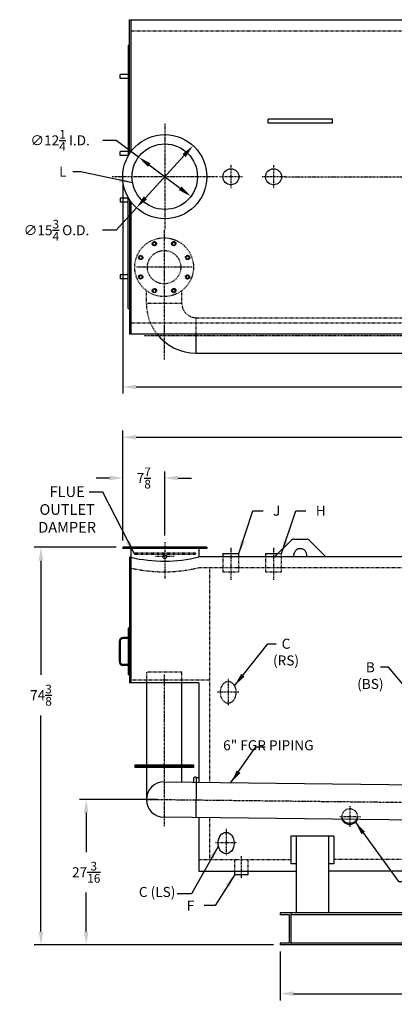
# Model space of a CAD drawing. Extents: x 446 to 766, y 72 to 257.
# Drawn here: x 446 to 517, y 72 to 256 of the extents above; entities that cross this region are included whole.
import ezdxf

# ---------------------------------------------------------------- set-up
doc = ezdxf.new("R2010")
doc.units = 0
doc.header["$LTSCALE"] = 0.25
doc.header["$MEASUREMENT"] = 0
doc.linetypes.add('CENTER', pattern=[2, 1.25, -0.25, 0.25, -0.25])
doc.linetypes.add('HIDDEN', pattern=[0.375, 0.25, -0.125])
doc.layers.get('DEFPOINTS').update_dxf_attribs({"linetype": 'CONTINUOUS'})
for name, color, linetype in [('0_CENTERLINES', 125, 'CENTER'), ('0_HIDDEN', 110, 'HIDDEN'), ('0_OBJECT', 232, 'CONTINUOUS'), ('0_TEXT', 125, 'CONTINUOUS'), ('DIMENSIONS', 125, 'CONTINUOUS'), ('FGR PIPING', 7, 'CONTINUOUS')]:
    doc.layers.add(name, color=color, linetype=linetype)
doc.styles.add('ROMANS', font='romans.shx')
doc.dimstyles.new('DIM', dxfattribs={"dimscale": 20, "dimtxt": 0.09375, "dimasz": 0.125, "dimexe": 0.0625, "dimexo": 0.0625, "dimgap": 0.09375, "dimtad": 0, "dimtih": 1, "dimtoh": 1, "dimdec": 6, "dimzin": 0, "dimdsep": 46, "dimlunit": 5, "dimtxsty": 'ROMANS', "dimcen": 0, "dimadec": 0, "dimazin": 0, "dimtfac": 0.87, "dimtdec": 6, "dimtix": 1, "dimtofl": 0, "dimtmove": 2, "dimatfit": 3, "dimfxl": 0, "dimtolj": 1, "dimtzin": 0, "dimarcsym": 0})
doc.dimstyles.new('DIM$0', dxfattribs={"dimscale": 25, "dimtxt": 0.09375, "dimasz": 0.1875, "dimexe": 0.0625, "dimexo": 0.0625, "dimgap": 0.0625, "dimtad": 0, "dimtih": 1, "dimtoh": 1, "dimdec": 6, "dimzin": 0, "dimdsep": 46, "dimlunit": 5, "dimtxsty": 'ROMANS', "dimcen": 0.0625, "dimclrd": 256, "dimclre": 256, "dimclrt": 256, "dimadec": 0, "dimazin": 0, "dimtfac": 0.87, "dimtdec": 6, "dimtix": 1, "dimtofl": 0, "dimtmove": 0, "dimatfit": 3, "dimfxl": 0, "dimtolj": 1, "dimtzin": 0, "dimlwd": -1, "dimlwe": -1, "dimarcsym": 0})
doc.dimstyles.new('DIM$3', dxfattribs={"dimscale": 20, "dimtxt": 0.09375, "dimasz": 0.125, "dimexe": 0.125, "dimexo": 0.0625, "dimgap": 0.09375, "dimtad": 0, "dimtih": 1, "dimtoh": 1, "dimdec": 4, "dimzin": 0, "dimdsep": 46, "dimlunit": 5, "dimtxsty": 'ROMANS', "dimcen": 0, "dimadec": 0, "dimazin": 0, "dimtfac": 0.87, "dimtdec": 4, "dimtofl": 0, "dimtmove": 0, "dimatfit": 2, "dimfxl": 0, "dimtolj": 1, "dimtzin": 0, "dimarcsym": 0})

# ---------------------------------------------------------------- blocks, each defined once
blk = doc.blocks.new('*D1')
at = {"layer": 'DEFPOINTS', "color": 0, "transparency": 16777216}
for p in [(468.68, 230.25), (478.48, 222.9)]:
    blk.add_point(p, dxfattribs=at)
at = {"layer": 'DIMENSIONS', "color": 0, "lineweight": -2, "transparency": 16777216}
for p, q in [((464.51, 233.38), (462.01, 233.38)), ((468.68, 230.25), (464.51, 233.38)), ((476.48, 224.4), (470.68, 228.75))]:
    blk.add_line(p, q, dxfattribs=at)
at = {"layer": 'DIMENSIONS', "color": 0, "transparency": 16777216}
for points in [[(470.93, 229.08), (470.43, 228.42), (468.68, 230.25)], [(476.73, 224.74), (476.23, 224.07), (478.48, 222.9)]]:
    blk.add_solid(points, dxfattribs=at)
at = {"layer": 'DIMENSIONS', "color": 0, "transparency": 16777216, "insert": (453.99, 233.38), "char_height": 1.875, "attachment_point": 5, "style": 'ROMANS'}
blk.add_mtext('\\A1;∅12{\\H0.870000x;\\S1/4;} I.D.', dxfattribs=at)
blk = doc.blocks.new('*D2')
at = {"layer": 'DEFPOINTS', "color": 0, "transparency": 16777216}
for p in [(478.89, 232.39), (468.27, 220.76)]:
    blk.add_point(p, dxfattribs=at)
at = {"layer": 'DIMENSIONS', "color": 0, "lineweight": -2, "transparency": 16777216}
for p, q in [((477.21, 230.55), (469.96, 222.61)), ((468.27, 220.76), (464.45, 216.57)), ((464.45, 216.57), (461.95, 216.57))]:
    blk.add_line(p, q, dxfattribs=at)
at = {"layer": 'DIMENSIONS', "color": 0, "transparency": 16777216}
for points in [[(476.9, 230.83), (477.51, 230.27), (478.89, 232.39)], [(469.65, 222.89), (470.27, 222.33), (468.27, 220.76)]]:
    blk.add_solid(points, dxfattribs=at)
at = {"layer": 'DIMENSIONS', "color": 0, "transparency": 16777216, "insert": (453.31, 216.57), "char_height": 1.875, "attachment_point": 5, "style": 'ROMANS'}
blk.add_mtext('\\A1;∅15{\\H0.870000x;\\S3/4;} O.D.', dxfattribs=at)
blk = doc.blocks.new('*D7')
at = {"layer": '0_TEXT', "color": 0, "lineweight": -2, "transparency": 16777216}
for p, q in [((465.71, 158.51), (465.71, 171.47)), ((473.58, 159.45), (473.58, 171.47)), ((463.21, 170.22), (460.71, 170.22)), ((476.08, 170.22), (478.58, 170.22))]:
    blk.add_line(p, q, dxfattribs=at)
at = {"layer": '0_TEXT', "color": 0, "transparency": 16777216}
for points in [[(463.21, 170.64), (463.21, 169.8), (465.71, 170.22)], [(476.08, 170.64), (476.08, 169.8), (473.58, 170.22)]]:
    blk.add_solid(points, dxfattribs=at)
at = {"layer": 'DEFPOINTS', "color": 0, "transparency": 16777216}
for p in [(473.58, 170.22), (465.71, 157.26), (473.58, 158.2)]:
    blk.add_point(p, dxfattribs=at)
at = {"layer": '0_TEXT', "color": 0, "transparency": 16777216, "insert": (469.65, 170.22), "char_height": 1.875, "attachment_point": 5, "style": 'ROMANS'}
blk.add_mtext('\\A1;7{\\H0.870000x;\\S7/8;}', dxfattribs=at)
blk = doc.blocks.new('*D9')
at = {"layer": '0_TEXT', "color": 0, "lineweight": -2, "transparency": 16777216}
for p, q in [((465.71, 158.51), (465.71, 179.09)), ((591.58, 156.7), (591.58, 179.09)), ((468.21, 177.84), (523.82, 177.84)), ((589.08, 177.84), (533.47, 177.84))]:
    blk.add_line(p, q, dxfattribs=at)
at = {"layer": '0_TEXT', "color": 0, "transparency": 16777216}
for points in [[(468.21, 178.26), (468.21, 177.42), (465.71, 177.84)], [(589.08, 178.26), (589.08, 177.42), (591.58, 177.84)]]:
    blk.add_solid(points, dxfattribs=at)
at = {"layer": 'DEFPOINTS', "color": 0, "transparency": 16777216}
for p in [(465.71, 177.84), (465.71, 157.26), (591.58, 155.45)]:
    blk.add_point(p, dxfattribs=at)
at = {"layer": '0_TEXT', "color": 0, "transparency": 16777216, "insert": (528.65, 177.84), "char_height": 1.875, "attachment_point": 5, "style": 'ROMANS'}
blk.add_mtext('\\A1;125{\\H0.870000x;\\S7/8;}', dxfattribs=at)
blk = doc.blocks.new('*D10')
at = {"layer": '0_TEXT', "color": 0, "lineweight": -2, "transparency": 16777216}
for p, q in [((464.46, 157.26), (449.15, 157.26)), ((450.4, 154.76), (450.4, 133.38)), ((450.4, 85.38), (450.4, 125.82)), ((493.96, 82.88), (449.15, 82.88))]:
    blk.add_line(p, q, dxfattribs=at)
at = {"layer": '0_TEXT', "color": 0, "transparency": 16777216}
for points in [[(449.98, 154.76), (450.81, 154.76), (450.4, 157.26)], [(449.98, 85.38), (450.81, 85.38), (450.4, 82.88)]]:
    blk.add_solid(points, dxfattribs=at)
at = {"layer": 'DEFPOINTS', "color": 0, "transparency": 16777216}
for p in [(450.4, 157.26), (465.71, 157.26), (495.21, 82.88)]:
    blk.add_point(p, dxfattribs=at)
at = {"layer": '0_TEXT', "color": 0, "transparency": 16777216, "insert": (450.4, 129.6), "char_height": 1.875, "attachment_point": 5, "style": 'ROMANS'}
blk.add_mtext('\\A1;74{\\H0.870000x;\\S3/8;}', dxfattribs=at)
blk = doc.blocks.new('*D13')
at = {"layer": '0_TEXT', "color": 0, "lineweight": -2, "transparency": 16777216}
for p, q in [((495.21, 81.63), (495.21, 72.51)), ((623.33, 81.63), (623.33, 72.51)), ((497.71, 73.76), (554.44, 73.76)), ((620.83, 73.76), (564.1, 73.76))]:
    blk.add_line(p, q, dxfattribs=at)
at = {"layer": '0_TEXT', "color": 0, "transparency": 16777216}
for points in [[(497.71, 74.18), (497.71, 73.35), (495.21, 73.76)], [(620.83, 74.18), (620.83, 73.35), (623.33, 73.76)]]:
    blk.add_solid(points, dxfattribs=at)
at = {"layer": 'DEFPOINTS', "color": 0, "transparency": 16777216}
for p in [(495.21, 82.88), (623.33, 82.88), (495.21, 73.76)]:
    blk.add_point(p, dxfattribs=at)
at = {"layer": '0_TEXT', "color": 0, "transparency": 16777216, "insert": (559.27, 73.76), "char_height": 1.875, "attachment_point": 5, "style": 'ROMANS'}
blk.add_mtext('\\A1;128{\\H0.870000x;\\S1/8;}', dxfattribs=at)
blk = doc.blocks.new('*D14')
at = {"layer": '0_TEXT', "color": 0, "lineweight": -2, "transparency": 16777216}
for p, q in [((465.71, 225.33), (465.71, 186)), ((623.33, 206.33), (623.33, 186)), ((468.21, 187.25), (539.69, 187.25)), ((620.83, 187.25), (549.35, 187.25))]:
    blk.add_line(p, q, dxfattribs=at)
at = {"layer": '0_TEXT', "color": 0, "transparency": 16777216}
for points in [[(468.21, 187.67), (468.21, 186.84), (465.71, 187.25)], [(620.83, 187.67), (620.83, 186.84), (623.33, 187.25)]]:
    blk.add_solid(points, dxfattribs=at)
at = {"layer": 'DEFPOINTS', "color": 0, "transparency": 16777216}
for p in [(465.71, 226.58), (623.33, 207.58), (465.71, 187.25)]:
    blk.add_point(p, dxfattribs=at)
at = {"layer": '0_TEXT', "color": 0, "transparency": 16777216, "insert": (544.52, 187.25), "char_height": 1.875, "attachment_point": 5, "style": 'ROMANS'}
blk.add_mtext('\\A1;157{\\H0.870000x;\\S5/8;}', dxfattribs=at)
blk = doc.blocks.new('*D19')
at = {"layer": '0_TEXT', "color": 0, "lineweight": -2, "transparency": 16777216}
for p, q in [((472.21, 110.08), (457.62, 110.08)), ((458.87, 107.58), (458.87, 100.26)), ((458.87, 85.38), (458.87, 92.7)), ((472.21, 82.88), (457.62, 82.88))]:
    blk.add_line(p, q, dxfattribs=at)
at = {"layer": '0_TEXT', "color": 0, "transparency": 16777216}
for points in [[(458.45, 107.58), (459.28, 107.58), (458.87, 110.08)], [(458.45, 85.38), (459.28, 85.38), (458.87, 82.88)]]:
    blk.add_solid(points, dxfattribs=at)
at = {"layer": 'DEFPOINTS', "color": 0, "transparency": 16777216}
for p in [(473.46, 110.08), (458.87, 82.88), (473.46, 82.88)]:
    blk.add_point(p, dxfattribs=at)
at = {"layer": '0_TEXT', "color": 0, "transparency": 16777216, "insert": (458.87, 96.48), "char_height": 1.875, "attachment_point": 5, "style": 'ROMANS'}
blk.add_mtext('\\A1;27{\\H0.870000x;\\S3/16;}', dxfattribs=at)

msp = doc.modelspace()

# ---------------------------------------------------------------- linework, layer by layer
at = {"layer": '0_CENTERLINES'}
for p, q in [((473.5833808, 236.4510848), (473.5833808, 216.7010848)), ((483.4583808, 226.5760848), (463.7083808, 226.5760848)), ((496.1332091, 226.5760925), (520.0203768, 226.5760848)), ((473.4569094, 216.5940145), (473.4569094, 192.3687248)), ((478.6979436, 209.6553894), (468.2158751, 209.6553894)), ((469.7917628, 196.8921849), (609.9578927, 196.8921849)), ((473.4569094, 133.485945), (473.4569094, 105.0839962)), ((470.3143193, 110.1147136), (608.4498799, 108.5302898))]:
    msp.add_line(p, q, dxfattribs=at)
at = {"layer": '0_CENTERLINES', "ltscale": 0.375}
for p, q in [((485.9578086, 228.751493), (485.9578086, 224.400692)), ((493.9578086, 228.751493), (493.9578086, 224.400692)), ((488.1332091, 226.5760925), (483.7824082, 226.5760925)), ((496.1332091, 226.5760925), (491.7824082, 226.5760925)), ((473.5828086, 158.1964478), (473.5828086, 151.3682734)), ((485.4578086, 132.6339478), (485.4578086, 127.6339478)), ((487.4578086, 130.1339478), (483.4578086, 130.1339478)), ((508.2078086, 108.8274963), (508.2078086, 104.9030798)), ((510.2078086, 106.8652881), (506.2078086, 106.8652881)), ((485.0935981, 104.5694728), (485.0935981, 99.5694728)), ((483.0935981, 102.0694728), (487.0935981, 102.0694728)), ((487.9578086, 95.4112396), (487.9578086, 99.4668512))]:
    msp.add_line(p, q, dxfattribs=at)
at = {"layer": '0_CENTERLINES', "ltscale": 0.5}
for p, q in [((485.9578086, 157.1578671), (485.9578086, 151.1578671)), ((493.9578086, 157.1578671), (493.9578086, 151.1578671))]:
    msp.add_line(p, q, dxfattribs=at)
at = {"layer": '0_CENTERLINES', "ltscale": 0.25}
msp.add_line((475.3328086, 155.5091182), (471.8328086, 155.5091182), dxfattribs=at)
at = {"layer": '0_HIDDEN', "ltscale": 0.75}
for p, q in [((467.2078086, 253.8885848), (591.3328086, 253.8885848)), ((467.2078086, 199.2635848), (591.3328086, 199.2635848))]:
    msp.add_line(p, q, dxfattribs=at)
at = {"layer": '0_HIDDEN'}
for p, q in [((471.3254695, 213.9597632), (471.3674964, 214.11661)), ((471.4402893, 213.8449434), (471.3254695, 213.9597632)), ((471.3674964, 214.11661), (471.4095234, 214.2734568)), ((471.4095234, 214.2734568), (471.5663702, 214.3154838)), ((471.5551091, 213.7301236), (471.4402893, 213.8449434)), ((471.7119559, 213.7721505), (471.5551091, 213.7301236)), ((471.5663702, 214.3154838), (471.723217, 214.3575108)), ((471.8688027, 213.8141775), (471.7119559, 213.7721505)), ((471.723217, 214.3575108), (471.8380369, 214.242691)), ((471.8380369, 214.242691), (471.9528567, 214.1278711)), ((471.9108297, 213.9710243), (471.8688027, 213.8141775)), ((471.9528567, 214.1278711), (471.9108297, 213.9710243)), ((474.9934057, 214.2061969), (475.1340307, 214.2873868)), ((474.9934057, 214.0438172), (474.9934057, 214.2061969)), ((474.9934057, 213.8814374), (474.9934057, 214.0438172)), ((475.1340307, 213.8002475), (474.9934057, 213.8814374)), ((475.1340307, 214.2873868), (475.2746557, 214.3685767)), ((475.2746557, 213.7190577), (475.1340307, 213.8002475)), ((475.2746557, 214.3685767), (475.4152807, 214.2873868)), ((475.4152807, 213.8002475), (475.2746557, 213.7190577)), ((475.4152807, 214.2873868), (475.5559057, 214.2061969)), ((475.5559057, 213.8814374), (475.4152807, 213.8002475)), ((475.5559057, 214.2061969), (475.5559057, 214.0438172)), ((475.5559057, 214.0438172), (475.5559057, 213.8814374)), ((468.7872316, 211.6355155), (468.9278566, 211.7167053)), ((468.7872316, 211.4731357), (468.7872316, 211.6355155)), ((468.7872316, 211.3107559), (468.7872316, 211.4731357)), ((468.9278566, 211.2295661), (468.7872316, 211.3107559)), ((468.9278566, 211.7167053), (469.0684816, 211.7978952)), ((469.0684816, 211.1483762), (468.9278566, 211.2295661)), ((469.0684816, 211.7978952), (469.2091066, 211.7167053)), ((469.2091066, 211.2295661), (469.0684816, 211.1483762)), ((469.2091066, 211.7167053), (469.3497316, 211.6355155)), ((469.3497316, 211.3107559), (469.2091066, 211.2295661)), ((469.3497316, 211.6355155), (469.3497316, 211.4731357)), ((469.3497316, 211.4731357), (469.3497316, 211.3107559)), ((477.5316435, 211.5571897), (477.6464634, 211.6720095)), ((477.5736705, 211.4003429), (477.5316435, 211.5571897)), ((477.6156975, 211.243496), (477.5736705, 211.4003429)), ((477.7725443, 211.2014691), (477.6156975, 211.243496)), ((477.6464634, 211.6720095), (477.7612832, 211.7868293)), ((477.7612832, 211.7868293), (477.91813, 211.7448023)), ((477.9293911, 211.1594421), (477.7725443, 211.2014691)), ((477.91813, 211.7448023), (478.0749768, 211.7027754)), ((478.0442109, 211.2742619), (477.9293911, 211.1594421)), ((478.1590308, 211.3890817), (478.0442109, 211.2742619)), ((478.0749768, 211.7027754), (478.1170038, 211.5459286)), ((478.1170038, 211.5459286), (478.1590308, 211.3890817)), ((468.9278566, 208.0812127), (469.0684816, 208.1624026)), ((469.0684816, 208.1624026), (469.2091066, 208.0812127)), ((477.6017675, 207.9782681), (477.6829574, 208.1188931)), ((477.6829574, 208.1188931), (477.8453372, 208.1188931)), ((477.8453372, 208.1188931), (478.0077169, 208.1188931)), ((478.0077169, 208.1188931), (478.0889068, 207.9782681)), ((468.7872316, 208.0000229), (468.9278566, 208.0812127)), ((468.7872316, 207.8376431), (468.7872316, 208.0000229)), ((468.7872316, 207.6752633), (468.7872316, 207.8376431)), ((468.9278566, 207.5940735), (468.7872316, 207.6752633)), ((469.0684816, 207.5128836), (468.9278566, 207.5940735)), ((469.2091066, 207.5940735), (469.0684816, 207.5128836)), ((469.2091066, 208.0812127), (469.3497316, 208.0000229)), ((469.3497316, 207.6752633), (469.2091066, 207.5940735)), ((469.3497316, 208.0000229), (469.3497316, 207.8376431)), ((469.3497316, 207.8376431), (469.3497316, 207.6752633)), ((477.5205776, 207.8376431), (477.6017675, 207.9782681)), ((477.6017675, 207.6970181), (477.5205776, 207.8376431)), ((477.6829574, 207.5563931), (477.6017675, 207.6970181)), ((477.8453372, 207.5563931), (477.6829574, 207.5563931)), ((478.0077169, 207.5563931), (477.8453372, 207.5563931)), ((478.0889068, 207.6970181), (478.0077169, 207.5563931)), ((478.0889068, 207.9782681), (478.1700967, 207.8376431)), ((478.1700967, 207.8376431), (478.0889068, 207.6970181)), ((470.1444094, 202.7627704), (470.1444094, 205.2647922)), ((471.3579131, 205.4293414), (471.4985381, 205.5105313)), ((471.3579131, 205.2669616), (471.3579131, 205.4293414)), ((471.3579131, 205.1045819), (471.3579131, 205.2669616)), ((471.4985381, 205.023392), (471.3579131, 205.1045819)), ((471.4985381, 205.5105313), (471.6391631, 205.5917211)), ((471.6391631, 204.9422021), (471.4985381, 205.023392)), ((471.6391631, 205.5917211), (471.7797881, 205.5105313)), ((471.7797881, 205.023392), (471.6391631, 204.9422021)), ((471.7797881, 205.5105313), (471.9204131, 205.4293414)), ((471.9204131, 205.1045819), (471.7797881, 205.023392)), ((471.9204131, 205.4293414), (471.9204131, 205.2669616)), ((471.9204131, 205.2669616), (471.9204131, 205.1045819)), ((474.9609621, 205.1829077), (475.002989, 205.3397545)), ((475.0757819, 205.0680878), (474.9609621, 205.1829077)), ((475.002989, 205.3397545), (475.045016, 205.4966013)), ((475.045016, 205.4966013), (475.2018628, 205.5386283)), ((475.1906017, 204.953268), (475.0757819, 205.0680878)), ((475.3474485, 204.995295), (475.1906017, 204.953268)), ((475.2018628, 205.5386283), (475.3587096, 205.5806552)), ((475.5042953, 205.037322), (475.3474485, 204.995295)), ((475.3587096, 205.5806552), (475.4735295, 205.4658354)), ((475.4735295, 205.4658354), (475.5883493, 205.3510156)), ((475.5463223, 205.1941688), (475.5042953, 205.037322)), ((475.5883493, 205.3510156), (475.5463223, 205.1941688)), ((476.7694094, 202.8226667), (476.7694094, 205.2647922)), ((476.7685101, 202.8921849), (470.1435101, 202.8921849)), ((479.4560101, 200.2046849), (588.8909773, 200.2046849)), ((479.4560101, 197.2010848), (479.4560101, 200.2046849)), ((467.8328086, 156.1339478), (467.8328086, 155.8839478)), ((479.3328086, 156.1339478), (467.8328086, 156.1339478)), ((479.3328086, 155.8839478), (467.8328086, 155.8839478)), ((479.3328086, 156.1339478), (479.3328086, 155.8839478)), ((484.4575586, 155.4464478), (484.4575586, 152.6964478)), ((487.4580586, 152.6964478), (487.4580586, 155.4464478)), ((492.4575586, 155.4464478), (492.4575586, 152.6964478)), ((494.7767433, 156.0714478), (495.4580586, 156.0714478)), ((495.4580586, 152.6964478), (495.4580586, 156.0714478)), ((479.9578086, 153.5089478), (521.3328086, 153.5089478)), ((481.9599092, 153.4464478), (481.9599092, 113.2938558)), ((484.4575586, 152.6964478), (487.4580586, 152.6964478)), ((492.4575586, 152.6964478), (495.4580586, 152.6964478)), ((470.1456099, 133.8839478), (470.1454861, 131.8839478)), ((476.7694094, 133.8839478), (470.1456099, 133.8839478)), ((476.7694094, 131.8839478), (476.7694094, 133.8839478)), ((481.9599092, 132.3839478), (467.2099092, 132.3839478)), ((481.9599092, 106.66842), (481.9599092, 98.8214478)), ((479.9578086, 98.8839478), (497.2078086, 98.8839478)), ((486.7078086, 96.6964478), (486.7078086, 98.8839478)), ((489.2078086, 96.6964478), (489.2078086, 98.8839478)), ((569.3328086, 98.8839478), (505.2078086, 98.8839478))]:
    msp.add_line(p, q, dxfattribs=at)
msp.add_lwpolyline([(486.9578086, 130.1339478, -0.0754446162), (486.8381454, 129.3454085, -0.0857828071), (486.5184688, 128.7197343, -0.106070022), (486.0081876, 128.2758306, -0.1268223572), (485.4578086, 128.1339478, -0.1268223572), (484.9074297, 128.2758306, -0.106070022), (484.3971485, 128.7197343, -0.0857828071), (484.0774719, 129.3454085, -0.0754446162), (483.9578086, 130.1339478, -0.0754446162), (484.0774719, 130.9224872, -0.0857828071), (484.3971485, 131.5481614, -0.106070022), (484.9074297, 131.9920651, -0.1268223572), (485.4578086, 132.1339478, -0.1268223572), (486.0081876, 131.9920651, -0.106070022), (486.5184688, 131.5481614, -0.0857828071), (486.8381454, 130.9224872, -0.0754446162)], format="xyb", close=True, dxfattribs=at)
for points in [[(506.7808991, 106.3837217, -0.2881139136), (507.1471485, 107.8992254, -0.0975280055), (507.6319901, 108.2156323, -0.0962351253), (508.2078086, 108.3274963, -0.0962351253), (508.7836272, 108.2156323, -0.0975280055), (509.2684688, 107.8992254, -0.0994138885), (509.5942206, 107.4230537, -0.1950481668), (509.6119529, 106.3512493, -0.0017258576)], [(506.8932664, 106.3824696, -0.0277914031), (506.8213967, 106.5284933, -0.0616383163), (506.7250306, 106.8652881)], [(509.6905867, 106.8652881, -0.0616383163), (509.5942206, 106.5284933, -0.0337090355), (509.504992, 106.3524838, -0.0337090355)]]:
    msp.add_lwpolyline(points, format="xyb", dxfattribs=at)
for centre, radius in [((473.4569094, 209.6553894), 5.5), ((471.6391631, 214.0438172), 0.40625), ((475.2746557, 214.0438172), 0.40625), ((469.0684816, 211.4731357), 0.40625), ((473.4569094, 209.6553894), 3.125), ((477.8453372, 211.4731357), 0.40625), ((469.0684816, 207.8376431), 0.40625), ((477.8453372, 207.8376431), 0.40625), ((471.6391631, 205.2669616), 0.40625), ((475.2746557, 205.2669616), 0.40625), ((473.5828086, 155.5089478), 0.375)]:
    msp.add_circle(centre, radius, dxfattribs=at)
for centre, radius, start, end in [((471.6391631, 214.0438172), 0.28125, 165, 225), ((471.6391631, 214.0438172), 0.28125, 105, 165), ((471.6391631, 214.0438172), 0.28125, 225, 285), ((471.6391631, 214.0438172), 0.28125, 45, 105), ((471.6391631, 214.0438172), 0.28125, 285, 345), ((471.6391631, 214.0438172), 0.28125, 345, 45), ((475.2746557, 214.0438172), 0.28125, 120, 180), ((475.2746557, 214.0438172), 0.28125, 180, 240), ((475.2746557, 214.0438172), 0.28125, 60, 120), ((475.2746557, 214.0438172), 0.28125, 240, 300), ((475.2746557, 214.0438172), 0.28125, 0, 60), ((475.2746557, 214.0438172), 0.28125, 300, 0), ((469.0684816, 211.4731357), 0.28125, 120, 180), ((469.0684816, 211.4731357), 0.28125, 180, 240), ((469.0684816, 211.4731357), 0.28125, 60, 120), ((469.0684816, 211.4731357), 0.28125, 240, 300), ((469.0684816, 211.4731357), 0.28125, 0, 60), ((469.0684816, 211.4731357), 0.28125, 300, 0), ((477.8453372, 211.4731357), 0.28125, 135, 195), ((477.8453372, 211.4731357), 0.28125, 195, 255), ((477.8453372, 211.4731357), 0.28125, 75, 135), ((477.8453372, 211.4731357), 0.28125, 255, 315), ((477.8453372, 211.4731357), 0.28125, 15, 75), ((477.8453372, 211.4731357), 0.28125, 315, 15), ((469.0684816, 207.8376431), 0.28125, 60, 120), ((477.8453372, 207.8376431), 0.28125, 90, 150), ((477.8453372, 207.8376431), 0.28125, 30, 90), ((469.0684816, 207.8376431), 0.28125, 120, 180), ((469.0684816, 207.8376431), 0.28125, 180, 240), ((469.0684816, 207.8376431), 0.28125, 240, 300), ((469.0684816, 207.8376431), 0.28125, 0, 60), ((469.0684816, 207.8376431), 0.28125, 300, 0), ((477.8453372, 207.8376431), 0.28125, 150, 210), ((477.8453372, 207.8376431), 0.28125, 210, 270), ((477.8453372, 207.8376431), 0.28125, 270, 330), ((477.8453372, 207.8376431), 0.28125, 330, 30), ((471.6391631, 205.2669616), 0.28125, 120, 180), ((471.6391631, 205.2669616), 0.28125, 180, 240), ((471.6391631, 205.2669616), 0.28125, 60, 120), ((471.6391631, 205.2669616), 0.28125, 240, 300), ((471.6391631, 205.2669616), 0.28125, 0, 60), ((471.6391631, 205.2669616), 0.28125, 300, 0), ((475.2746557, 205.2669616), 0.28125, 165, 225), ((475.2746557, 205.2669616), 0.28125, 105, 165), ((475.2746557, 205.2669616), 0.28125, 225, 285), ((475.2746557, 205.2669616), 0.28125, 45, 105), ((475.2746557, 205.2669616), 0.28125, 285, 345), ((475.2746557, 205.2669616), 0.28125, 345, 45), ((479.4560101, 202.8921849), 9.3125, 180, 217.670880304), ((479.4560101, 202.8921849), 2.6875, 180, 270), ((473.4489742, 180.7174187), 28.0369538, 257.137917682, 283.423801148)]:
    msp.add_arc(centre, radius, start, end, dxfattribs=at)
at = {"layer": '0_OBJECT'}
for p, q in [((466.9578086, 230.8567652), (466.9578086, 255.9510848)), ((466.9578086, 255.9510848), (591.3328086, 255.9510848)), ((467.2078086, 255.9510848), (467.2078086, 231.2200807)), ((466.7078086, 251.2010848), (466.7078086, 230.4434807)), ((466.7078086, 251.2010848), (466.9578086, 251.2010848)), ((465.2078086, 244.9510848), (465.2078086, 245.7010848)), ((466.7078086, 245.7010848), (465.2078086, 245.7010848)), ((466.7078086, 244.9510848), (465.2078086, 244.9510848)), ((504.9578029, 237.3260729), (492.9578029, 237.3260665)), ((492.9578033, 236.5760665), (492.9578029, 237.3260665)), ((504.9578033, 236.5760729), (492.9578033, 236.5760665)), ((504.9578033, 236.5760729), (504.9578029, 237.3260729)), ((466.7078086, 231.3260848), (465.2078086, 231.3260848)), ((465.2078086, 230.5760848), (465.2078086, 231.3260848)), ((466.7078086, 230.5760848), (465.2078086, 230.5760848)), ((465.2078086, 222.5760848), (465.2078086, 221.8260848)), ((466.7078086, 222.5760848), (465.2078086, 222.5760848)), ((466.7078086, 221.8260848), (465.2078086, 221.8260848)), ((466.7078086, 201.9510848), (466.7078086, 222.708689)), ((466.9578086, 222.2954045), (466.9578086, 197.2010848)), ((467.2078086, 221.9320889), (467.2078086, 197.2010848)), ((466.7078086, 208.2010848), (465.2078086, 208.2010848)), ((465.2078086, 208.2010848), (465.2078086, 207.4510848)), ((466.7078086, 207.4510848), (465.2078086, 207.4510848)), ((466.7078086, 201.9510848), (466.9578086, 201.9510848)), ((466.9578086, 197.2010848), (591.3328086, 197.2010848)), ((497.311362, 158.6060666), (494.1517433, 155.4464478)), ((497.6649154, 158.7525132), (500.2507019, 158.7525132)), ((500.6042553, 158.6060666), (503.763874, 155.4464478)), ((465.7078086, 157.2589478), (465.7078086, 157.0089478)), ((481.4578086, 157.2589478), (465.7078086, 157.2589478)), ((481.4578086, 157.0089478), (465.7078086, 157.0089478)), ((467.2078086, 157.0089478), (467.2078086, 131.8839478)), ((479.9578086, 157.0089478), (479.9578086, 155.4464478)), ((481.4578086, 157.2589478), (481.4578086, 157.0089478)), ((467.2078086, 155.3839478), (466.9578086, 155.3839478)), ((466.9578086, 155.3839478), (466.9578086, 131.8839478)), ((521.3328086, 155.4464478), (479.9578086, 155.4464478)), ((484.4575586, 156.0714478), (487.4580586, 156.0714478)), ((484.4575586, 156.0714478), (484.4575586, 155.4464478)), ((487.4580586, 155.4464478), (487.4580586, 156.0714478)), ((492.4575586, 156.0714478), (494.7767433, 156.0714478)), ((492.4575586, 156.0714478), (492.4575586, 155.4464478)), ((466.9578086, 142.1339478), (466.7078086, 142.1339478)), ((466.7078086, 142.1339478), (466.7078086, 133.3839478)), ((466.7078086, 140.3839478), (465.8328086, 140.3839478)), ((466.7078086, 140.1964478), (465.8328086, 140.1964478)), ((465.0203086, 139.5714478), (465.0203086, 135.9464478)), ((465.2078086, 139.5714478), (465.2078086, 135.9464478)), ((466.7078086, 135.3214478), (465.8328086, 135.3214478)), ((466.7078086, 135.1339478), (465.8328086, 135.1339478)), ((466.9578086, 133.3839478), (466.7078086, 133.3839478)), ((479.9578086, 131.8839478), (466.9578086, 131.8839478)), ((479.9578086, 131.8839478), (479.9578086, 113.3168201)), ((479.4578086, 114.2589478), (479.2078086, 114.2589478)), ((479.4578086, 114.2589478), (479.4578086, 113.3225551)), ((478.9578086, 114.0089478), (478.9578086, 113.3282901)), ((479.9578086, 114.1339478), (479.4578086, 114.1339478)), ((479.9578086, 106.6913843), (479.9578086, 96.6964478)), ((497.2078086, 103.2181973), (497.2078086, 98.0307833)), ((505.2078086, 103.2181973), (497.2078086, 103.2181973)), ((498.2078086, 103.2181973), (498.2078086, 88.8839478)), ((504.2078086, 103.2181973), (504.2078086, 88.8839478)), ((505.2078086, 103.2181973), (505.2078086, 98.0307833)), ((498.2078086, 98.0307833), (497.2078086, 98.0307833)), ((505.2078086, 98.0307833), (504.2078086, 98.0307833)), ((479.9578086, 96.6964478), (498.2078086, 96.6964478)), ((486.7078086, 96.0714478), (486.7078086, 96.6964478)), ((486.7078086, 96.0714478), (489.2078086, 96.0714478)), ((489.2078086, 96.0714478), (489.2078086, 96.6964478)), ((570.3328086, 96.6964478), (504.2078086, 96.6964478)), ((495.2078086, 88.8839478), (495.2078086, 88.5401978)), ((623.3328086, 88.8839478), (495.2078086, 88.8839478)), ((496.8938086, 88.5401978), (495.2078086, 88.5401978)), ((496.8938086, 88.5401978), (496.8938086, 83.2276978)), ((497.2078086, 88.8839478), (497.2078086, 82.8839478)), ((621.3328086, 88.5401978), (497.2078086, 88.5401978)), ((495.2078086, 83.2276978), (495.2078086, 82.8839478)), ((496.8938086, 83.2276978), (495.2078086, 83.2276978)), ((623.3328086, 82.8839478), (495.2078086, 82.8839478)), ((621.3328086, 83.2276978), (497.2078086, 83.2276978))]:
    msp.add_line(p, q, dxfattribs=at)
for points in [[(509.6119529, 106.3512493, -0.0082716119), (509.5942206, 106.3075224, -0.0994138885), (509.2684688, 105.8313507, -0.0975280055), (508.7836272, 105.5149438, -0.0962351253), (508.2078086, 105.4030798, -0.0962351253), (507.6319901, 105.5149438, -0.0975280055), (507.1471485, 105.8313507, -0.0994138885), (506.8213967, 106.3075224, -0.0143237283), (506.7916128, 106.3835988)], [(509.5049875, 106.3524762, -0.0654838822), (509.2684688, 106.0523216, -0.0975280055), (508.7836272, 105.7359146, -0.0962351253), (508.2078086, 105.6240507, -0.0962351253), (507.6319901, 105.7359146, -0.0975280055), (507.1471485, 106.0523216, -0.0714178624), (506.8932872, 106.3824326)]]:
    msp.add_lwpolyline(points, format="xyb", dxfattribs=at)
for centre, radius in [((473.5833808, 226.5760848), 7.875), ((473.5833808, 226.5760848), 6.125), ((485.9578086, 226.5760925), 1.5), ((493.9578086, 226.5760925), 1.5)]:
    msp.add_circle(centre, radius, dxfattribs=at)
for centre, radius, start, end in [((497.6649154, 158.2525132), 0.5, 90, 135), ((500.2507019, 158.2525132), 0.5, 45, 90), ((498.9578086, 155.7525132), 1.25, 345.826895202, 194.173104798), ((473.4489742, 182.7174187), 28.0369538, 257.137917682, 283.423801148), ((465.8328086, 139.5714478), 0.8125, 90, 180), ((465.8328086, 139.5714478), 0.625, 90, 180), ((465.8328086, 135.9464478), 0.8125, 180, 270), ((465.8328086, 135.9464478), 0.625, 180, 270), ((479.2078086, 114.0089478), 0.25, 90, 180)]:
    msp.add_arc(centre, radius, start, end, dxfattribs=at)
msp.add_ellipse((485.0722136, 101.9266594), major_axis=(0, -1.9999135), ratio=0.7500324502, dxfattribs=at)
at = {"layer": 'FGR PIPING'}
for p, q in [((479.4560101, 193.5796849), (479.4560101, 197.2010848)), ((479.4560101, 193.5796849), (588.8909773, 193.5796849)), ((470.1454861, 131.8839478), (470.1445332, 116.499973)), ((476.7694094, 116.4995627), (476.7694094, 131.8839478)), ((467.9569094, 116.5000466), (467.9568983, 116.3207466)), ((467.9568983, 116.3204679), (467.9568983, 116.2579679)), ((467.9568983, 116.2579679), (467.9568983, 116.0786679)), ((478.9569094, 116.4994272), (467.9569094, 116.5001085)), ((478.9569094, 116.3201272), (467.9569094, 116.3208085)), ((478.9569094, 116.3204679), (467.9569094, 116.3204679)), ((478.9569094, 116.2579679), (467.9569094, 116.2579679)), ((478.9569094, 116.2579679), (467.9569094, 116.2579679)), ((478.9569094, 116.0786679), (467.9569094, 116.0786679)), ((470.1444678, 116.0786679), (470.1442458, 110.0787337)), ((476.7694094, 113.3533912), (476.7694094, 116.0786679)), ((478.9569094, 116.4994892), (478.9568983, 116.3201892)), ((478.9568983, 116.3204679), (478.9568983, 116.2579679)), ((478.9568983, 116.2579679), (478.9568983, 116.0786679)), ((473.4569094, 113.3913858), (588.9300007, 112.066902)), ((479.4812914, 113.3222857), (479.4053073, 106.6977215)), ((588.8540116, 105.4423378), (473.4569094, 106.76595))]:
    msp.add_line(p, q, dxfattribs=at)
for centre, radius, start in [((479.4560101, 202.8921849), 9.3125, 217.670880304), ((473.4569094, 110.0786679), 3.3127179, 90)]:
    msp.add_arc(centre, radius, start, 270, dxfattribs=at)

# ---------------------------------------------------------------- texts
at = {"layer": '0_TEXT', "style": 'ROMANS'}
for s, insert, char_height, attachment_point in [('L', (454.4964751, 228.4585327), 1.875, 2), ('{\\C125;FLUE \\POUTLET \\PDAMPER}', (455.2997484, 168.6671854), 2, 2), ('J', (493.8623168, 165.0397364), 1.875, 1), ('H', (501.8623168, 165.0397364), 1.875, 1), ('C\\P(RS)', (496.2853206, 140.1588582), 1.875, 2), ('B\\P(BS)', (512.0728468, 135.7598853), 1.875, 2), ('\\pi-10.268;6" FGR PIPING', (503.7619296, 121.1664234), 1.875, 1), ('C (LS)', (475.5706223, 93.729892), 1.875, 3), ('\\A1;F', (479.1003675, 91.188581), 1.875, 3)]:
    msp.add_mtext(s, dxfattribs=dict(at, insert=insert, char_height=char_height, attachment_point=attachment_point))

# ---------------------------------------------------------------- dimensions: what is measured, and where the dimension line sits
at = {"layer": '0_TEXT'}
for base, p1, p2, picture, middle in [((465.7083810807, 187.2538294056), (623.3328086472, 207.5760848361), (465.7083810807, 226.5783643877), '*D14', (544.5205948639, 187.2538294056)), ((465.7078086, 177.8402361), (591.5828086, 155.4464478), (465.7078086, 157.2589478), '*D9', (528.6453086, 177.8402361)), ((473.5828086, 170.2198187), (465.7078086, 157.2589478), (473.5828086, 158.1964478), '*D7', (469.6453086, 170.2198187)), ((495.2078086, 73.762205), (623.3328086, 82.8839478), (495.2078086, 82.8839478), '*D13', (559.2703086, 73.762205))]:
    dim = msp.add_linear_dim(base=base, p1=p1, p2=p2, angle=180, dimstyle='DIM', dxfattribs=at)
    dim.commit()
    dim.dimension.update_dxf_attribs({"geometry": picture, "text_midpoint": middle})
dim = msp.add_linear_dim(base=(450.3983226, 157.2589478), p1=(495.2078086, 82.8839478), p2=(465.7078086, 157.2589478), angle=90, dimstyle='DIM', dxfattribs=at)
dim.commit()
dim.dimension.update_dxf_attribs({"geometry": '*D10', "text_midpoint": (450.3983226, 129.600484), "dimtype": 160})
dim = msp.add_linear_dim(base=(458.8668024, 82.8839478), p1=(473.4569094, 110.0786679), p2=(473.4569094, 82.8839478), angle=90, dimstyle='DIM$0', override={"dimscale": 20, "dimasz": 0.125, "dimgap": 0.09375, "dimcen": 0, "dimclrd": 0, "dimclre": 0, "dimclrt": 0, "dimtmove": 2, "dimlwd": 65534, "dimlwe": 65534}, dxfattribs=at)
dim.commit()
dim.dimension.update_dxf_attribs({"geometry": '*D19', "text_midpoint": (458.8668024, 96.4813079)})
at = {"layer": 'DIMENSIONS'}
for p1, p2, text, picture, middle in [((478.4844855, 222.9025583), (468.682276, 230.2496114), '<> I.D.', '*D1', (453.9869657, 233.3787315)), ((478.8920005, 232.3928005), (468.274761, 220.7593692), '<> O.D.', '*D2', (453.3067478, 216.5710367))]:
    dim = msp.add_diameter_dim_2p(p1=p1, p2=p2, text=text, dimstyle='DIM$3', dxfattribs=at)
    dim.commit()
    dim.dimension.update_dxf_attribs({"geometry": picture, "text_midpoint": middle, "dimtype": 163})

# ---------------------------------------------------------------- leaders
at = {"layer": '0_TEXT', "annotation_type": 0, "has_hookline": 1}
for points, hookline_direction, text_width in [([(467.5617531, 225.455538), (457.8785145, 227.5210327), (456.3714751, 227.5210327)], 1, 1.0714286), ([(467.8328086, 156.1339478), (461.9683164, 167.5890604), (459.4309074, 167.5890604)], 1, 11.1428571), ([(487.4580586, 156.0714478), (490.0949158, 164.1022364), (491.9873168, 164.1022364)], 0, 0.8928571), ([(495.4580586, 156.0714478), (498.0949158, 164.1022364), (499.9873168, 164.1022364)], 0, 1.25), ([(486.6372857, 131.3714148), (492.9032813, 139.2213582), (494.4103206, 139.2213582)], 0, 5.4464286), ([(522.2728014, 126.7519697), (515.4548861, 134.8223853), (513.9478468, 134.8223853)], 1, 5.4464286), ([(485.9754014, 113.2477979), (490.6570663, 119.9164234), (492.357954, 119.9164234)], 0, 20.5357143), ([(483.5753368, 101.3127597), (478.5666711, 92.4357351), (475.9262309, 92.4479329)], 1, 8.9285714), ([(486.7078086, 96.0714478), (483.0073003, 90.251081), (480.9753675, 90.251081)], 1, 1.1607143)]:
    msp.add_leader(points, dimstyle='DIM', override={"dimgap": 0.09375, "dimtad": 0}, dxfattribs=dict(at, hookline_direction=hookline_direction, text_width=text_width))
at = {"layer": 'DIMENSIONS'}
msp.add_leader([(509.2684688, 105.8313507), (517.3536836, 94.764739), (519.3081629, 94.764739)], dimstyle='DIM', override={"dimgap": 0.09375, "dimtad": 0}, dxfattribs=at)

doc.saveas('drawing.dxf')
